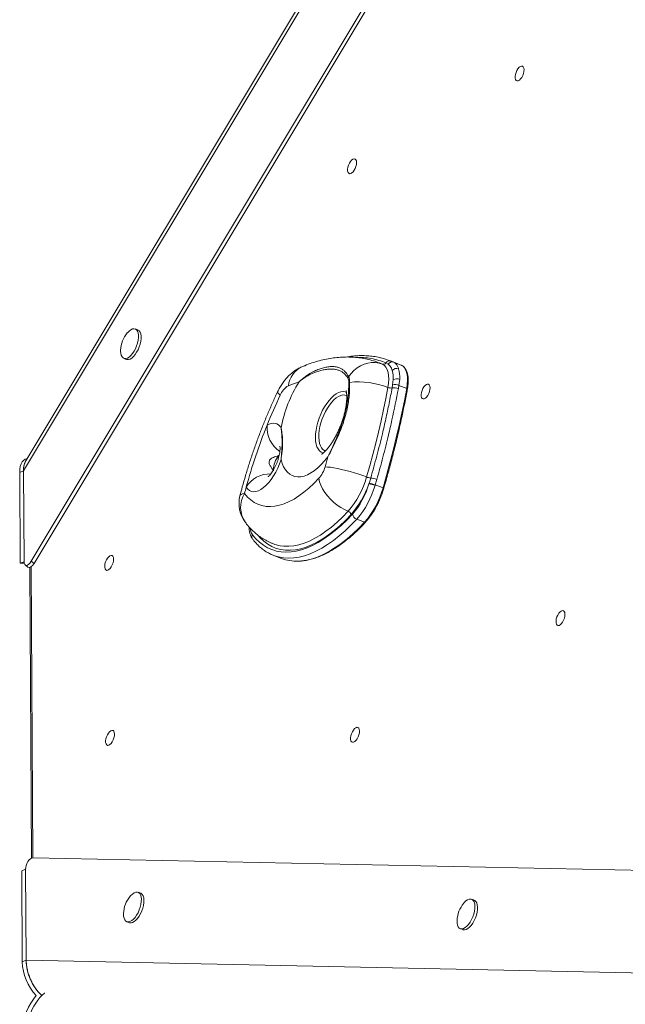
# Model space of a CAD drawing. Units: millimetres. Extents: x -5236 to 4666, y -3809 to 2321.
# Drawn here: x 2567 to 2952, y 1070 to 1696 of the extents above; entities that cross this region are included whole.
import ezdxf

# ---------------------------------------------------------------- set-up
doc = ezdxf.new("R2010")
doc.units = ezdxf.units.MM

msp = doc.modelspace()

# ---------------------------------------------------------------- linework, layer by layer
at = {"color": 7, "linetype": 'Continuous', "lineweight": 15}
for p, q in [((2569.48, 1409.29), (3106.57, 2304.96)), ((3104.22, 2305.09), (2570.87, 1415.67)), ((2574.38, 1351.81), (3140.9, 2296.54)), ((2576.14, 1350.44), (3143.5, 2296.59)), ((2642.02, 1498.78), (2640.38, 1499.41)), ((2633.2, 1480.74), (2634.85, 1480.11)), ((2797.46, 1477.06), (2795.52, 1477.86)), ((2801.08, 1477.02), (2799.61, 1477.85)), ((2807.24, 1477.35), (2802.17, 1479.3)), ((2802.82, 1479.04), (2804.37, 1478.38)), ((2804.37, 1478.38), (2809.38, 1476.45)), ((2809.38, 1476.45), (2807.24, 1477.35)), ((2803.54, 1461.98), (2803.87, 1463.98)), ((2803.87, 1463.98), (2804.19, 1467.23)), ((2808.36, 1467.43), (2807.87, 1463.56)), ((2807.87, 1463.56), (2807.49, 1461.53)), ((2807.87, 1463.56), (2812.82, 1461.65)), ((2571.79, 1417.2), (2570.76, 1416.77)), ((2567.05, 1408.29), (2569.48, 1409.29)), ((2567.05, 1408.29), (2567.35, 1350.57)), ((2569.78, 1351.57), (2569.48, 1409.29)), ((2788.79, 1401.07), (2788.87, 1401.32)), ((2788.87, 1401.32), (2789.93, 1404.74)), ((2793.81, 1403.81), (2792.82, 1400.35)), ((2792.82, 1400.35), (2792.74, 1400.08)), ((2792.82, 1400.35), (2797.76, 1398.45)), ((2781.1, 1378.56), (2786.04, 1376.66)), ((2567.35, 1350.57), (2569.78, 1351.57)), ((2574.38, 1351.81), (2576.14, 1350.44)), ((2728.33, 1355.55), (2727.93, 1355.7)), ((2728.33, 1355.55), (2733.27, 1353.65)), ((2567.35, 1350.57), (2569.87, 1350.68)), ((2570.52, 1349.48), (2572.28, 1348.12)), ((2573.51, 1347.94), (2574.46, 1163.22)), ((2575.35, 1163.44), (3146.83, 1151.53)), ((2568.36, 1155.16), (2570.79, 1156.16)), ((2568.36, 1155.16), (2568.66, 1097.44)), ((2571.09, 1098.44), (2570.79, 1156.16)), ((2643.88, 1140.88), (2642.23, 1141.51)), ((2855.71, 1136.46), (2854.07, 1137.09)), ((2635.05, 1122.84), (2636.7, 1122.21)), ((2846.89, 1118.43), (2848.53, 1117.79)), ((2568.66, 1097.44), (2571.09, 1098.44)), ((2571.09, 1098.44), (3112.88, 1087.15))]:
    msp.add_line(p, q, dxfattribs=at)
at = {"color": 8, "linetype": 'Continuous', "lineweight": 15}
for p, q in [((2731.4, 1418.93), (2731.85, 1419.34)), ((2574.4, 1348.41), (2575.36, 1163.44))]:
    msp.add_line(p, q, dxfattribs=at)
at = {"color": 7, "linetype": 'Continuous', "lineweight": 15, "flags": 128}
for points in [[(2886.93, 1661.71), (2887.22, 1662.99), (2887.3, 1664.18), (2887.17, 1665.19), (2886.84, 1665.95), (2886.34, 1666.39), (2885.69, 1666.5), (2884.96, 1666.25), (2884.18, 1665.66), (2883.43, 1664.79), (2882.76, 1663.7), (2882.21, 1662.46), (2881.83, 1661.17), (2881.64, 1659.92), (2881.66, 1658.81), (2881.89, 1657.92), (2882.32, 1657.31), (2882.9, 1657.03), (2883.59, 1657.11), (2884.36, 1657.53), (2885.12, 1658.26), (2885.84, 1659.25), (2886.46, 1660.43), (2886.93, 1661.71)], [(2780.58, 1602.73), (2780.87, 1604.01), (2780.95, 1605.2), (2780.82, 1606.21), (2780.49, 1606.96), (2779.99, 1607.41), (2779.34, 1607.51), (2778.61, 1607.26), (2777.83, 1606.68), (2777.08, 1605.81), (2776.41, 1604.71), (2775.86, 1603.47), (2775.48, 1602.18), (2775.29, 1600.94), (2775.31, 1599.82), (2775.54, 1598.93), (2775.97, 1598.33), (2776.55, 1598.05), (2777.24, 1598.12), (2778, 1598.54), (2778.77, 1599.28), (2779.49, 1600.27), (2780.11, 1601.45), (2780.58, 1602.73)], [(2631.12, 1485.98), (2631.11, 1485.42), (2631.22, 1483.94), (2631.53, 1482.68), (2632.04, 1481.69), (2632.71, 1481), (2633.53, 1480.64), (2634.47, 1480.62), (2635.49, 1480.94), (2636.56, 1481.6), (2637.64, 1482.56), (2638.69, 1483.79), (2639.66, 1485.24), (2640.54, 1486.88), (2641.28, 1488.62), (2641.85, 1490.42), (2642.25, 1492.21), (2642.44, 1493.92), (2642.44, 1495.49), (2642.22, 1496.87), (2641.82, 1498), (2641.22, 1498.84), (2640.47, 1499.37), (2639.59, 1499.56), (2638.61, 1499.41), (2637.55, 1498.92), (2636.48, 1498.11), (2635.41, 1497.01), (2635.33, 1496.91)], [(2634.85, 1480.11), (2635.18, 1480.01), (2636.12, 1479.99), (2637.14, 1480.31), (2638.21, 1480.96), (2639.29, 1481.92), (2640.33, 1483.15), (2641.31, 1484.61), (2642.19, 1486.24), (2642.92, 1487.99), (2643.5, 1489.79), (2643.89, 1491.58), (2644.09, 1493.29), (2644.08, 1494.86), (2643.87, 1496.24), (2643.46, 1497.37), (2642.87, 1498.21), (2642.12, 1498.74), (2642.02, 1498.78)], [(2797.46, 1477.06), (2795.22, 1477.73), (2792.88, 1478.07), (2790.5, 1478.06), (2788.11, 1477.71), (2785.75, 1477.02), (2783.47, 1476), (2781.31, 1474.68), (2779.3, 1473.07), (2777.48, 1471.21), (2775.88, 1469.12)], [(2800.89, 1462.26), (2801.27, 1464.92), (2801.42, 1467.44), (2801.32, 1469.78), (2800.98, 1471.87), (2800.41, 1473.68), (2799.62, 1475.17), (2798.63, 1476.3), (2797.46, 1477.06)], [(2812.82, 1461.65), (2813.2, 1464.32), (2813.34, 1466.84), (2813.24, 1469.17), (2812.9, 1471.27), (2812.34, 1473.08), (2811.55, 1474.57), (2810.55, 1475.7), (2809.38, 1476.45)], [(2827.25, 1459.62), (2827.53, 1460.9), (2827.62, 1462.09), (2827.49, 1463.11), (2827.16, 1463.86), (2826.65, 1464.31), (2826.01, 1464.41), (2825.27, 1464.16), (2824.5, 1463.58), (2823.75, 1462.71), (2823.07, 1461.61), (2822.52, 1460.37), (2822.14, 1459.08), (2821.96, 1457.83), (2821.98, 1456.72), (2822.21, 1455.83), (2822.63, 1455.22), (2823.21, 1454.95), (2823.91, 1455.02), (2824.67, 1455.44), (2825.44, 1456.17), (2826.16, 1457.17), (2826.78, 1458.35), (2827.25, 1459.62)], [(2787.34, 1405.38), (2789.38, 1412.53), (2791.33, 1419.69), (2793.18, 1426.83), (2794.92, 1433.96), (2796.57, 1441.07), (2798.12, 1448.16), (2799.56, 1455.23), (2800.89, 1462.26)], [(2797.76, 1398.45), (2800.03, 1406.41), (2802.19, 1414.35), (2804.24, 1422.29), (2806.19, 1430.21), (2808.01, 1438.12), (2809.73, 1445.99), (2811.33, 1453.84), (2812.82, 1461.65)], [(2724.11, 1438.28), (2725.47, 1438.94), (2726.79, 1439.36), (2728.05, 1439.54), (2729.25, 1439.46), (2730.36, 1439.14), (2731.37, 1438.57), (2732.28, 1437.77), (2733.07, 1436.74)], [(2570.76, 1416.77), (2570.49, 1416.65), (2569.47, 1415.95), (2568.61, 1414.94), (2567.93, 1413.64), (2567.44, 1412.08), (2567.14, 1410.28), (2567.05, 1408.29)], [(2732.99, 1416.46), (2732.02, 1413.73), (2730.89, 1411.06), (2729.61, 1408.5), (2728.22, 1406.09), (2726.73, 1403.86), (2725.16, 1401.86), (2723.53, 1400.11), (2721.89, 1398.65), (2720.25, 1397.49), (2718.63, 1396.66), (2717.07, 1396.16), (2715.58, 1396.01), (2714.2, 1396.21), (2712.95, 1396.75), (2711.84, 1397.63), (2710.89, 1398.83)], [(2762.78, 1418.16), (2760.67, 1415.56), (2758.51, 1413.22), (2756.32, 1411.16), (2754.12, 1409.4), (2751.94, 1407.94), (2749.78, 1406.81), (2747.67, 1406.01), (2745.63, 1405.55), (2743.67, 1405.44), (2741.82, 1405.68), (2740.09, 1406.26), (2738.49, 1407.17), (2737.05, 1408.42), (2735.76, 1409.99), (2734.65, 1411.86), (2733.72, 1414.03), (2732.99, 1416.46)], [(2760.97, 1411.8), (2761.2, 1412.6), (2761.43, 1413.39), (2761.66, 1414.19), (2761.89, 1414.98), (2762.11, 1415.78), (2762.34, 1416.57), (2762.56, 1417.37), (2762.78, 1418.16)], [(2787.34, 1405.38), (2784.9, 1406.28), (2782.3, 1407.17), (2779.61, 1408.02), (2776.87, 1408.82), (2774.14, 1409.55), (2771.48, 1410.2), (2768.94, 1410.75), (2766.57, 1411.19), (2764.43, 1411.52), (2762.55, 1411.73), (2760.97, 1411.8)], [(2709.85, 1394.88), (2711.74, 1392.67), (2713.79, 1390.79), (2716.01, 1389.25), (2718.37, 1388.06), (2720.88, 1387.22), (2723.51, 1386.74), (2726.25, 1386.62), (2729.1, 1386.87), (2732.04, 1387.47), (2735.05, 1388.42), (2738.12, 1389.73), (2741.25, 1391.39), (2744.4, 1393.38), (2747.57, 1395.71), (2750.75, 1398.35), (2753.92, 1401.3), (2757.06, 1404.54)], [(2757.06, 1404.54), (2757.53, 1402.39), (2758.32, 1400.16), (2759.42, 1397.89), (2760.81, 1395.63), (2762.45, 1393.42), (2764.32, 1391.3), (2766.38, 1389.33), (2768.59, 1387.53), (2770.89, 1385.96), (2773.25, 1384.63), (2775.62, 1383.58)], [(2714.85, 1368.72), (2716.99, 1366.16), (2719.3, 1363.93), (2721.76, 1362.02), (2724.38, 1360.45), (2727.13, 1359.22), (2730.02, 1358.34), (2733.03, 1357.8), (2736.15, 1357.61), (2739.37, 1357.77), (2742.69, 1358.29), (2746.08, 1359.15), (2749.55, 1360.35), (2753.07, 1361.9), (2756.63, 1363.78), (2760.23, 1365.99), (2763.85, 1368.53), (2767.48, 1371.37), (2771.11, 1374.53), (2774.73, 1377.97), (2778.31, 1381.7)], [(2626.32, 1350.75), (2626.6, 1352.03), (2626.68, 1353.22), (2626.56, 1354.23), (2626.23, 1354.98), (2625.72, 1355.43), (2625.08, 1355.53), (2624.34, 1355.28), (2623.57, 1354.7), (2622.82, 1353.83), (2622.14, 1352.73), (2621.59, 1351.49), (2621.21, 1350.2), (2621.02, 1348.96), (2621.05, 1347.84), (2621.28, 1346.95), (2621.7, 1346.35), (2622.28, 1346.07), (2622.98, 1346.14), (2623.74, 1346.56), (2624.51, 1347.3), (2625.23, 1348.29), (2625.85, 1349.47), (2626.32, 1350.75)], [(2912.9, 1315.71), (2913.18, 1316.99), (2913.27, 1318.18), (2913.14, 1319.19), (2912.81, 1319.94), (2912.3, 1320.39), (2911.66, 1320.49), (2910.92, 1320.24), (2910.15, 1319.66), (2909.4, 1318.79), (2908.72, 1317.69), (2908.17, 1316.45), (2907.79, 1315.16), (2907.61, 1313.92), (2907.63, 1312.8), (2907.86, 1311.91), (2908.28, 1311.31), (2908.86, 1311.03), (2909.56, 1311.1), (2910.32, 1311.52), (2911.09, 1312.26), (2911.81, 1313.25), (2912.43, 1314.43), (2912.9, 1315.71)], [(2782.45, 1241.55), (2782.74, 1242.83), (2782.82, 1244.02), (2782.69, 1245.03), (2782.36, 1245.79), (2781.86, 1246.23), (2781.21, 1246.34), (2780.48, 1246.09), (2779.7, 1245.5), (2778.95, 1244.63), (2778.28, 1243.54), (2777.73, 1242.3), (2777.35, 1241.01), (2777.16, 1239.76), (2777.18, 1238.65), (2777.42, 1237.76), (2777.84, 1237.15), (2778.42, 1236.87), (2779.11, 1236.95), (2779.88, 1237.37), (2780.64, 1238.1), (2781.37, 1239.09), (2781.98, 1240.27), (2782.45, 1241.55)], [(2626.89, 1239.56), (2627.18, 1240.84), (2627.26, 1242.03), (2627.13, 1243.05), (2626.8, 1243.8), (2626.3, 1244.25), (2625.65, 1244.35), (2624.92, 1244.1), (2624.14, 1243.52), (2623.39, 1242.65), (2622.72, 1241.55), (2622.17, 1240.31), (2621.79, 1239.02), (2621.6, 1237.77), (2621.62, 1236.66), (2621.85, 1235.77), (2622.28, 1235.16), (2622.86, 1234.89), (2623.55, 1234.96), (2624.31, 1235.38), (2625.08, 1236.11), (2625.8, 1237.11), (2626.42, 1238.29), (2626.89, 1239.56)], [(2632.98, 1128.08), (2632.97, 1127.92), (2633.03, 1126.39), (2633.29, 1125.08), (2633.75, 1124.01), (2634.38, 1123.25), (2635.17, 1122.8), (2636.08, 1122.7), (2637.08, 1122.93), (2638.15, 1123.51), (2639.23, 1124.39), (2640.28, 1125.56), (2641.28, 1126.96), (2642.19, 1128.56), (2642.96, 1130.28), (2643.58, 1132.07), (2644.02, 1133.87), (2644.27, 1135.61), (2644.31, 1137.22), (2644.15, 1138.65), (2643.79, 1139.84), (2643.24, 1140.76), (2642.53, 1141.37), (2641.68, 1141.65), (2640.71, 1141.58), (2639.68, 1141.17), (2638.6, 1140.44), (2638.6, 1140.44)], [(2636.7, 1122.21), (2636.81, 1122.17), (2637.73, 1122.06), (2638.73, 1122.3), (2639.79, 1122.87), (2640.87, 1123.76), (2641.93, 1124.92), (2642.93, 1126.33), (2643.83, 1127.92), (2644.61, 1129.65), (2645.23, 1131.44), (2645.67, 1133.24), (2645.91, 1134.97), (2645.96, 1136.59), (2645.8, 1138.01), (2645.44, 1139.21), (2644.89, 1140.13), (2644.18, 1140.74), (2643.88, 1140.88)], [(2638.6, 1140.44), (2637.53, 1139.41), (2637.18, 1139.02)], [(2844.81, 1123.66), (2844.8, 1123.51), (2844.86, 1121.98), (2845.13, 1120.66), (2845.58, 1119.6), (2846.22, 1118.83), (2847, 1118.39), (2847.91, 1118.28), (2848.92, 1118.52), (2849.98, 1119.09), (2851.06, 1119.97), (2852.12, 1121.14), (2853.12, 1122.55), (2854.02, 1124.14), (2854.8, 1125.86), (2855.42, 1127.66), (2855.86, 1129.45), (2856.1, 1131.19), (2856.15, 1132.8), (2855.98, 1134.23), (2855.62, 1135.43), (2855.08, 1136.35), (2854.36, 1136.95), (2853.51, 1137.23), (2852.55, 1137.16), (2851.51, 1136.76), (2850.43, 1136.03), (2850.43, 1136.03)], [(2848.53, 1117.79), (2848.65, 1117.75), (2849.56, 1117.65), (2850.57, 1117.88), (2851.63, 1118.46), (2852.71, 1119.34), (2853.76, 1120.51), (2854.76, 1121.91), (2855.67, 1123.51), (2856.44, 1125.23), (2857.06, 1127.02), (2857.5, 1128.82), (2857.75, 1130.56), (2857.79, 1132.17), (2857.63, 1133.6), (2857.27, 1134.79), (2856.72, 1135.71), (2856.01, 1136.32), (2855.71, 1136.46)], [(2850.43, 1136.03), (2849.36, 1135), (2849.02, 1134.6)], [(2582.91, 1077.42), (2582.81, 1077.35), (2581.36, 1076.19), (2579.92, 1074.76), (2578.52, 1073.08), (2577.19, 1071.18), (2575.95, 1069.11), (2574.82, 1066.89), (2573.84, 1064.58), (2573.01, 1062.22), (2572.36, 1059.86), (2571.89, 1057.54), (2571.62, 1055.3), (2571.55, 1053.2)], [(2582.91, 1077.42), (2582.81, 1077.35), (2581.36, 1076.19), (2579.92, 1074.76), (2578.52, 1073.08), (2577.19, 1071.18), (2575.95, 1069.11), (2574.82, 1066.89), (2573.84, 1064.58), (2573.01, 1062.22), (2572.36, 1059.86), (2571.89, 1057.54), (2571.62, 1055.3), (2571.55, 1053.2)]]:
    msp.add_lwpolyline(points, dxfattribs=at)
at = {"color": 8, "linetype": 'Continuous', "lineweight": 15, "flags": 128}
for points in [[(2732.43, 1457.28), (2731.53, 1458.12), (2730.97, 1458.8), (2730.79, 1459.33), (2730.83, 1459.52)], [(2756.41, 1440.26), (2757.25, 1442.82), (2758.26, 1445.33), (2759.4, 1447.75), (2760.67, 1450.04), (2762.05, 1452.16), (2763.5, 1454.07), (2765, 1455.74), (2766.53, 1457.14), (2768.06, 1458.25), (2769.57, 1459.05), (2771.03, 1459.52), (2772.41, 1459.66), (2773.7, 1459.47), (2774.58, 1459.1)], [(2813.26, 1461.28), (2813.26, 1461.31), (2813.24, 1461.38), (2813.18, 1461.45), (2813.09, 1461.52), (2812.97, 1461.59), (2812.82, 1461.65)], [(2774.72, 1457.09), (2774.7, 1457.09), (2773.55, 1457.45), (2772.28, 1457.48), (2770.92, 1457.17), (2769.51, 1456.54), (2768.06, 1455.59), (2766.6, 1454.35), (2765.16, 1452.83), (2763.77, 1451.07), (2762.45, 1449.09), (2761.22, 1446.94), (2760.12, 1444.65), (2759.16, 1442.27), (2758.35, 1439.84), (2757.72, 1437.41), (2757.28, 1435.02), (2757.02, 1432.71), (2756.97, 1430.54), (2757.11, 1428.53), (2757.45, 1426.73), (2757.98, 1425.17), (2758.69, 1423.88), (2759.57, 1422.89), (2760.59, 1422.21), (2761.25, 1421.96)], [(2759.83, 1420.55), (2759.54, 1420.63), (2758.38, 1421.15), (2757.36, 1422.01), (2756.5, 1423.17), (2755.81, 1424.61), (2755.3, 1426.33), (2754.99, 1428.27), (2754.88, 1430.42), (2754.97, 1432.74), (2755.26, 1435.17), (2755.74, 1437.7), (2756.41, 1440.26)], [(2731.4, 1418.93), (2731.73, 1418.79), (2731.73, 1418.78)], [(2709.85, 1394.88), (2708.56, 1394.64), (2707.62, 1394.28), (2707.07, 1393.8), (2706.94, 1393.51)], [(2732.36, 1361.7), (2734.81, 1361.39), (2737.89, 1361.34), (2741.06, 1361.65), (2744.33, 1362.32), (2747.67, 1363.34), (2751.08, 1364.71), (2754.53, 1366.43), (2758.03, 1368.49), (2761.55, 1370.89), (2765.08, 1373.6), (2768.61, 1376.63), (2772.13, 1379.96), (2775.62, 1383.58)], [(2777.47, 1381.49), (2773.91, 1377.8), (2770.33, 1374.4), (2766.73, 1371.31), (2763.13, 1368.54), (2759.54, 1366.1), (2755.98, 1364), (2752.45, 1362.25), (2748.98, 1360.85), (2745.58, 1359.81), (2742.25, 1359.13), (2739.01, 1358.81), (2735.87, 1358.86), (2732.84, 1359.27), (2729.94, 1360.05), (2727.18, 1361.19), (2724.56, 1362.69), (2722.09, 1364.53), (2719.79, 1366.73), (2718.55, 1368.13)], [(2781.1, 1378.56), (2777.41, 1374.73), (2773.7, 1371.19), (2769.97, 1367.95), (2766.25, 1365.03), (2762.53, 1362.42), (2758.83, 1360.15), (2755.17, 1358.22), (2751.55, 1356.63), (2747.99, 1355.39), (2744.51, 1354.51), (2741.1, 1353.98), (2737.79, 1353.82), (2734.59, 1354.01), (2731.49, 1354.56), (2728.53, 1355.47), (2728.33, 1355.55)], [(2743.88, 1351.93), (2746.04, 1352.08), (2749.45, 1352.61), (2752.93, 1353.49), (2756.49, 1354.73), (2760.11, 1356.32), (2763.77, 1358.25), (2767.47, 1360.52), (2771.18, 1363.13), (2774.91, 1366.05), (2778.64, 1369.29), (2782.35, 1372.83), (2786.04, 1376.66)]]:
    msp.add_lwpolyline(points, dxfattribs=at)
at = {"color": 7, "linetype": 'Continuous', "lineweight": 15}
for centre, radius, start, end in [((2649.27, 1485.27), 18.17, 140.14637, 177.78311), ((2798.04, 1478.81), 1.85, 251.7476, 328.42779), ((2801.96, 1476.43), 2.74, 71.74432, 148.98722), ((2803.54, 1475.73), 2.78, 72.51372, 152.40512), ((2806.51, 1470.69), 3.67, 71.18102, 141.88774), ((2783.36, 1468.07), 20.85, 357.69311, 13.54057), ((2788.19, 1468.54), 16.05, 355.29981, 15.93388), ((2789.54, 1468.97), 18.88, 355.30028, 15.93359), ((2815.8, 1421.12), 84.19, 147.95932, 169.3078), ((2763.2, 1403.33), 65.21, 106.71982, 113.06563), ((2777.4, 1467.74), 2.05, 137.8648, 162.33808), ((2777.08, 1464.24), 1.37, 111.28823, 136.93623), ((2781.97, 1413.46), 52.34, 68.80816, 95.92007), ((2805.14, 1456.88), 7.21, 67.70042, 100.08262), ((2806.49, 1462.75), 5.03, 68.22914, 117.20354), ((2743.72, 1452.81), 12.14, 119.9933, 158.39708), ((2802.72, 1466.82), 4.91, 248.19036, 279.57324), ((2804.71, 1454.6), 7.47, 68.15298, 99.07115), ((3046.59, 1308.38), 347.66, 154.64002, 158.05883), ((3045.94, 1308.45), 347.03, 158.0298, 164.9035), ((2581.78, 1409.94), 12.32, 152.29977, 183.01433), ((2742.93, 1416.82), 18.73, 319.0021, 344.45112), ((2733.22, 1420.44), 56.18, 319.00194, 344.45079), ((2790.98, 1414.54), 9.86, 248.30317, 263.83395), ((2787.48, 1387.02), 14.36, 68.17378, 84.43946), ((2788.65, 1390.84), 13.96, 68.30914, 84.77239), ((3028.78, 1313.31), 329.2, 164.94233, 165.6532), ((2733.77, 1419.8), 58.12, 318.75653, 341.1965), ((2740.24, 1414.81), 50.46, 318.98387, 344.19187), ((2738.79, 1415.35), 56.06, 318.98447, 344.19159), ((2743.64, 1413.51), 56.18, 319.00175, 344.45099), ((2787.13, 1386.09), 15.07, 68.14431, 83.66355), ((2726.31, 1388.55), 20, 165.6524, 217.13142), ((2774.54, 1380.76), 3.02, 13.9305, 69.12401), ((2782.71, 1382.79), 4.53, 193.9321, 249.12194), ((2736.39, 1384.39), 23.04, 248.98457, 259.94844), ((2742.77, 1378.82), 26.91, 249.31221, 272.35945), ((2651.13, 1127.38), 18.17, 140.14637, 177.78311), ((2862.96, 1122.96), 18.17, 140.14637, 177.78311), ((2601.59, 1098.49), 32.95, 181.82208, 223.27612), ((2603.41, 1099.32), 32.34, 181.54726, 226.30342), ((2602.9, 1053.49), 33.8, 138.44994, 178.79588)]:
    msp.add_arc(centre, radius, start, end, dxfattribs=at)
at = {"color": 8, "linetype": 'Continuous', "lineweight": 15}
for centre, radius, start, end in [((2752.86, 1461.57), 15.31, 115.31964, 173.41285), ((2742.55, 1436.94), 18.49, 175.84344, 235.96293), ((2743.38, 1409.57), 15.21, 142.00411, 178.7845), ((2725.81, 1389.99), 17.35, 87.89054, 149.33948), ((2797.64, 1397.73), 0.734, 37.69673, 80.86578), ((2724.13, 1386.08), 16.78, 148.34176, 215.03312), ((2786.31, 1377.15), 0.563, 240.62516, 308.93802), ((2722.67, 1373.96), 9.42, 186.71986, 213.81129), ((2716.99, 1367.4), 2.52, 148.32717, 214.93652)]:
    msp.add_arc(centre, radius, start, end, dxfattribs=at)
at = {"color": 7, "linetype": 'Continuous', "lineweight": 15}
for centre, start_param, end_param in [((2572.79, 1354.04), 2.308797, 4.42906), ((2574.55, 1352.68), 3.018231, 4.42906), ((2573.8, 1158.63), 0.188533, 2.308797)]:
    msp.add_ellipse(centre, major_axis=(2.01, 4.72), ratio=0.475145, start_param=start_param, end_param=end_param, dxfattribs=at)
for points, knots in [([(2795.52, 1477.86), (2794.26, 1478.32), (2791.68, 1479.25), (2787.67, 1480.28), (2783.54, 1481.05), (2779.32, 1481.51), (2775.04, 1481.67), (2770.68, 1481.53), (2766.26, 1481.08), (2761.77, 1480.32), (2757.23, 1479.25), (2752.63, 1477.86), (2748.98, 1476.52), (2746.88, 1475.65), (2746.31, 1475.41)], [0, 0, 0, 0, 0.081377, 0.165906, 0.250608, 0.335793, 0.421749, 0.508742, 0.597003, 0.686713, 0.777989, 0.870871, 0.965316, 1, 1, 1, 1]), ([(2796.14, 1481.13), (2795.63, 1481.26), (2793.86, 1481.72), (2790.74, 1482.18), (2786.78, 1482.51), (2782.74, 1482.54), (2778.62, 1482.23), (2775.84, 1481.9), (2774.41, 1481.6), (2774.39, 1481.6)], [0, 0, 0, 0, 0.075142, 0.258102, 0.442321, 0.628109, 0.811972, 0.997364, 1, 1, 1, 1]), ([(2796.42, 1481.01), (2796.99, 1480.89), (2799.19, 1480.44), (2801.27, 1479.63), (2802.82, 1479.04)], [0, 0, 0, 0, 0.256946, 1, 1, 1, 1]), ([(2803.63, 1472.95), (2803.26, 1473.96), (2802.63, 1475.68), (2801.53, 1476.63), (2801.08, 1477.02)], [0, 0, 0, 0, 0.586962, 1, 1, 1, 1]), ([(2804.37, 1478.38), (2804.96, 1478.03), (2805.96, 1477.43), (2807.03, 1475.91), (2807.47, 1474.75), (2807.69, 1474.16)], [0, 0, 0, 0, 0.410525, 0.701964, 1, 1, 1, 1]), ([(2813.26, 1461.29), (2813.33, 1461.69), (2813.54, 1462.88), (2813.74, 1464.79), (2813.8, 1466.96), (2813.68, 1469), (2813.36, 1470.87), (2812.85, 1472.54), (2812.15, 1474), (2811.25, 1475.18), (2810.32, 1475.99), (2809.67, 1476.31), (2809.42, 1476.44)], [0, 0, 0, 0, 0.057375, 0.16658, 0.276098, 0.386005, 0.496384, 0.607212, 0.718062, 0.827724, 0.93458, 1, 1, 1, 1]), ([(2746.31, 1475.41), (2745.44, 1475.01), (2743.81, 1474.25), (2741.56, 1472.8), (2739.49, 1471.2), (2737.5, 1469.34), (2735.6, 1467.22), (2733.84, 1464.85), (2732.21, 1462.29), (2731.29, 1460.45), (2730.83, 1459.52)], [0, 0, 0, 0, 0.127057, 0.239375, 0.355954, 0.476962, 0.60309, 0.733639, 0.86593, 1, 1, 1, 1]), ([(2744.44, 1465.78), (2744.44, 1465.79), (2745.77, 1467.06), (2748.96, 1469.7), (2753.31, 1472.29), (2757.14, 1473.93), (2760.03, 1474.85), (2762.85, 1475.43), (2765.56, 1475.63), (2768.03, 1475.43), (2770.16, 1474.82), (2771.94, 1473.88), (2773.43, 1472.65), (2774.75, 1471.09), (2775.5, 1469.78), (2775.88, 1469.12)], [0, 0, 0, 0, 0.000533, 0.11007, 0.251887, 0.324559, 0.397225, 0.474282, 0.55133, 0.631488, 0.711649, 0.782722, 0.853803, 0.926898, 1, 1, 1, 1]), ([(2775.44, 1468.36), (2774.63, 1469.43), (2773.4, 1471.03), (2771.36, 1472.43), (2769.59, 1473.25), (2767.54, 1473.77), (2765.18, 1473.99), (2762.55, 1473.89), (2758.93, 1473.33), (2754.19, 1471.89), (2748.97, 1469.24), (2745.77, 1466.91), (2744.44, 1465.79), (2744.44, 1465.78)], [0, 0, 0, 0, 0.142417, 0.215149, 0.287874, 0.364629, 0.44138, 0.520494, 0.599616, 0.742372, 0.887961, 0.999453, 1, 1, 1, 1]), ([(2776.58, 1465.52), (2776.58, 1464.19), (2776.59, 1461.53), (2776.33, 1457.37), (2775.83, 1453.1), (2775, 1448.54), (2773.8, 1443.77), (2772.17, 1438.75), (2770.22, 1433.73), (2767.94, 1428.6), (2765.43, 1423.42), (2763.67, 1419.92), (2762.79, 1418.17), (2762.78, 1418.16)], [0, 0, 0, 0, 0.08754, 0.175075, 0.264728, 0.354376, 0.456707, 0.559048, 0.664901, 0.770769, 0.884591, 0.999315, 1, 1, 1, 1]), ([(2762.78, 1418.16), (2762.79, 1418.17), (2763.6, 1419.94), (2765.25, 1423.5), (2767.58, 1428.67), (2769.67, 1433.68), (2771.5, 1438.57), (2773.06, 1443.55), (2774.6, 1449.69), (2775.77, 1457.01), (2775.97, 1462.44), (2776.07, 1465.18)], [0, 0, 0, 0, 0.0006934, 0.1157449, 0.2315533, 0.334201, 0.4368438, 0.5418972, 0.6469445, 0.8218887, 1, 1, 1, 1]), ([(2776.07, 1465.18), (2776.05, 1465.86), (2776.01, 1467.23), (2775.63, 1467.98), (2775.44, 1468.36)], [0, 0, 0, 0, 0.498316, 1, 1, 1, 1]), ([(2775.88, 1469.12), (2776.08, 1468.67), (2776.49, 1467.79), (2776.55, 1466.27), (2776.58, 1465.52)], [0, 0, 0, 0, 0.501157, 1, 1, 1, 1]), ([(2730.83, 1459.52), (2730.26, 1458.32), (2728.62, 1454.84), (2726.02, 1449.01), (2723.05, 1442.02), (2720.23, 1434.96), (2717.56, 1427.85), (2715.03, 1420.69), (2712.65, 1413.5), (2710.44, 1406.28), (2708.53, 1399.61), (2707.42, 1395.36), (2706.94, 1393.51)], [0, 0, 0, 0, 0.056958, 0.164535, 0.272075, 0.379593, 0.487102, 0.59462, 0.702156, 0.809731, 0.917361, 1, 1, 1, 1]), ([(2774.31, 1460.29), (2774.32, 1460.28), (2774.32, 1460.27), (2774.42, 1459.91), (2774.54, 1459.25), (2774.66, 1458.3), (2774.73, 1457.05), (2774.73, 1455.54), (2774.64, 1453.77), (2774.44, 1451.77), (2774.11, 1449.57), (2773.64, 1447.21), (2773.03, 1444.73), (2772.29, 1442.17), (2771.41, 1439.59), (2770.42, 1437.01), (2769.32, 1434.5), (2768.14, 1432.08), (2766.91, 1429.81), (2765.64, 1427.71), (2764.38, 1425.83), (2763.15, 1424.19), (2762, 1422.81), (2760.96, 1421.69), (2760.08, 1420.85), (2759.37, 1420.27), (2758.92, 1419.95), (2758.72, 1419.84), (2758.76, 1419.86), (2758.77, 1419.86)], [0, 0, 0, 0, 0.025606, 0.058988, 0.09267, 0.126982, 0.162226, 0.198569, 0.236064, 0.274676, 0.314308, 0.354831, 0.396081, 0.437891, 0.48009, 0.522506, 0.564969, 0.607254, 0.649195, 0.69063, 0.731398, 0.771357, 0.810388, 0.848421, 0.885456, 0.921601, 0.9571, 0.992361, 1, 1, 1, 1]), ([(2789.93, 1404.74), (2791.25, 1409.42), (2793.89, 1418.79), (2797.03, 1431.31), (2799.59, 1442.42), (2801.67, 1452.15), (2802.91, 1458.7), (2803.54, 1461.98)], [0, 0, 0, 0, 0.243787, 0.488148, 0.652981, 0.826389, 1, 1, 1, 1]), ([(2807.49, 1461.53), (2806.19, 1454.92), (2804.27, 1445.16), (2800.9, 1430.61), (2797.77, 1418), (2795.13, 1408.54), (2793.81, 1403.81)], [0, 0, 0, 0, 0.346968, 0.51179, 0.755639, 1, 1, 1, 1]), ([(2798.22, 1398.18), (2798.71, 1399.87), (2800.13, 1404.77), (2802.36, 1412.88), (2804.85, 1422.5), (2807.18, 1432.09), (2809.35, 1441.66), (2811.31, 1451.01), (2812.57, 1457.55), (2813.19, 1460.91), (2813.26, 1461.29)], [0, 0, 0, 0, 0.079814, 0.231457, 0.383107, 0.534759, 0.686415, 0.838073, 0.981756, 1, 1, 1, 1]), ([(2733.07, 1436.74), (2733.08, 1436.73), (2733.2, 1435.98), (2733.45, 1434.45), (2733.88, 1431.32), (2734.14, 1427.19), (2733.84, 1422.87), (2733.44, 1419.73), (2733.19, 1417.94), (2733.06, 1417.01), (2733, 1416.53), (2732.99, 1416.47), (2732.99, 1416.46)], [0, 0, 0, 0, 0.001404, 0.1283414, 0.2537259, 0.4999935, 0.747662, 0.8729521, 0.9357536, 0.9915717, 0.9985987, 1, 1, 1, 1]), ([(2732.99, 1416.46), (2732.99, 1416.47), (2733.14, 1418.27), (2733.49, 1421.77), (2733.74, 1426.84), (2733.57, 1431.02), (2733.3, 1434.3), (2733.15, 1435.92), (2733.08, 1436.73), (2733.07, 1436.74)], [0, 0, 0, 0, 0.001404, 0.250192, 0.499978, 0.745589, 0.871072, 0.998597, 1, 1, 1, 1]), ([(2732.25, 1425), (2732.25, 1424.98), (2732.27, 1424.93), (2732.33, 1424.5), (2732.37, 1423.79), (2732.36, 1422.81), (2732.25, 1421.58), (2732.04, 1420.14), (2731.7, 1418.53), (2731.23, 1416.79), (2730.63, 1415.01), (2729.92, 1413.23), (2729.12, 1411.52), (2728.27, 1409.95), (2727.41, 1408.57), (2726.58, 1407.43), (2725.84, 1406.54), (2725.25, 1405.94), (2724.84, 1405.59), (2724.78, 1405.55), (2724.76, 1405.53)], [0, 0, 0, 0, 0.046647, 0.095017, 0.144484, 0.195783, 0.249325, 0.305161, 0.363058, 0.422618, 0.483336, 0.544673, 0.606038, 0.666755, 0.726313, 0.7843, 0.840442, 0.894758, 0.947679, 1, 1, 1, 1]), ([(2569.48, 1409.29), (2569.5, 1410.1), (2569.55, 1411.72), (2570.01, 1413.75), (2570.46, 1415.07), (2570.84, 1415.57), (2570.89, 1415.64)], [0, 0, 0, 0, 0.317847, 0.633454, 0.949056, 1, 1, 1, 1]), ([(2731.4, 1418.93), (2730.29, 1418.61), (2728.66, 1418.13), (2726.89, 1417.23), (2726.01, 1416.5), (2725.51, 1415.71), (2725.38, 1414.83), (2725.54, 1413.84), (2726.04, 1412.59), (2726.92, 1411.1), (2727.73, 1410), (2728.16, 1409.44), (2728.2, 1409.39)], [0, 0, 0, 0, 0.2468224, 0.3630228, 0.4298778, 0.4943494, 0.559876, 0.6162866, 0.7081132, 0.8470301, 0.986095, 1, 1, 1, 1]), ([(2786.67, 1376.71), (2786.97, 1377.05), (2787.85, 1378.02), (2789.27, 1379.81), (2790.89, 1382.11), (2792.43, 1384.59), (2793.87, 1387.21), (2795.19, 1389.94), (2796.39, 1392.77), (2797.41, 1395.53), (2797.97, 1397.34), (2798.22, 1398.18)], [0, 0, 0, 0, 0.0628285, 0.1823777, 0.3017789, 0.421021, 0.5401432, 0.6591795, 0.7781634, 0.8971331, 1, 1, 1, 1]), ([(2710.37, 1376.48), (2710.89, 1375.82), (2712.19, 1374.15), (2714.48, 1371.7), (2717.25, 1369.19), (2720.17, 1366.99), (2723.22, 1365.12), (2725.88, 1363.75), (2727.56, 1363.13), (2728.13, 1362.91)], [0, 0, 0, 0, 0.1115464, 0.2803673, 0.4453837, 0.6063125, 0.76396, 0.9191845, 1, 1, 1, 1]), ([(2744.19, 1351.91), (2744.47, 1351.92), (2745.77, 1351.92), (2748.15, 1352.23), (2751.33, 1352.85), (2754.59, 1353.8), (2757.89, 1355.03), (2761.24, 1356.57), (2764.62, 1358.39), (2768.03, 1360.49), (2771.45, 1362.87), (2774.88, 1365.52), (2778.31, 1368.43), (2781.72, 1371.6), (2784.51, 1374.4), (2786.15, 1376.15), (2786.67, 1376.71)], [0, 0, 0, 0, 0.021995, 0.099813, 0.17785, 0.256088, 0.33449, 0.413013, 0.491617, 0.57027, 0.648945, 0.727624, 0.806292, 0.884946, 0.96358, 1, 1, 1, 1]), ([(2712.65, 1373.75), (2712.67, 1373.16), (2712.73, 1371.84), (2713.07, 1369.96), (2713.64, 1368.18), (2714.29, 1366.86), (2714.76, 1366.19), (2714.93, 1365.96)], [0, 0, 0, 0, 0.193373, 0.433227, 0.675723, 0.888518, 1, 1, 1, 1]), ([(2714.93, 1365.96), (2715.29, 1365.49), (2716.34, 1364.15), (2718.19, 1362.14), (2720.53, 1360.03), (2723, 1358.23), (2725.45, 1356.77), (2727.14, 1356.06), (2727.9, 1355.74)], [0, 0, 0, 0, 0.101338, 0.289464, 0.476419, 0.66187, 0.845947, 1, 1, 1, 1]), ([(2581.13, 1075.94), (2580.83, 1076.19), (2579.94, 1076.92), (2578.5, 1078.55), (2576.87, 1080.74), (2575.36, 1083.21), (2574.04, 1085.88), (2572.92, 1088.66), (2572.04, 1091.49), (2571.29, 1094.85), (2571.16, 1097.08), (2571.09, 1098.44)], [0, 0, 0, 0, 0.0564278, 0.1663152, 0.2762056, 0.3860934, 0.4959814, 0.6058701, 0.7157579, 0.8256459, 1, 1, 1, 1])]:
    msp.add_open_spline(points, degree=3, knots=knots, dxfattribs=at)
at = {"color": 8, "linetype": 'Continuous', "lineweight": 15}
msp.add_open_spline([(2799.61, 1477.85), (2798.11, 1478.43), (2795.1, 1479.61), (2790.32, 1480.69), (2785.74, 1481.29), (2782.67, 1481.26), (2781.31, 1481.24)], degree=3, knots=[0, 0, 0, 0, 0.262683, 0.525367, 0.791257, 1, 1, 1, 1], dxfattribs=at)

doc.saveas('drawing.dxf')
